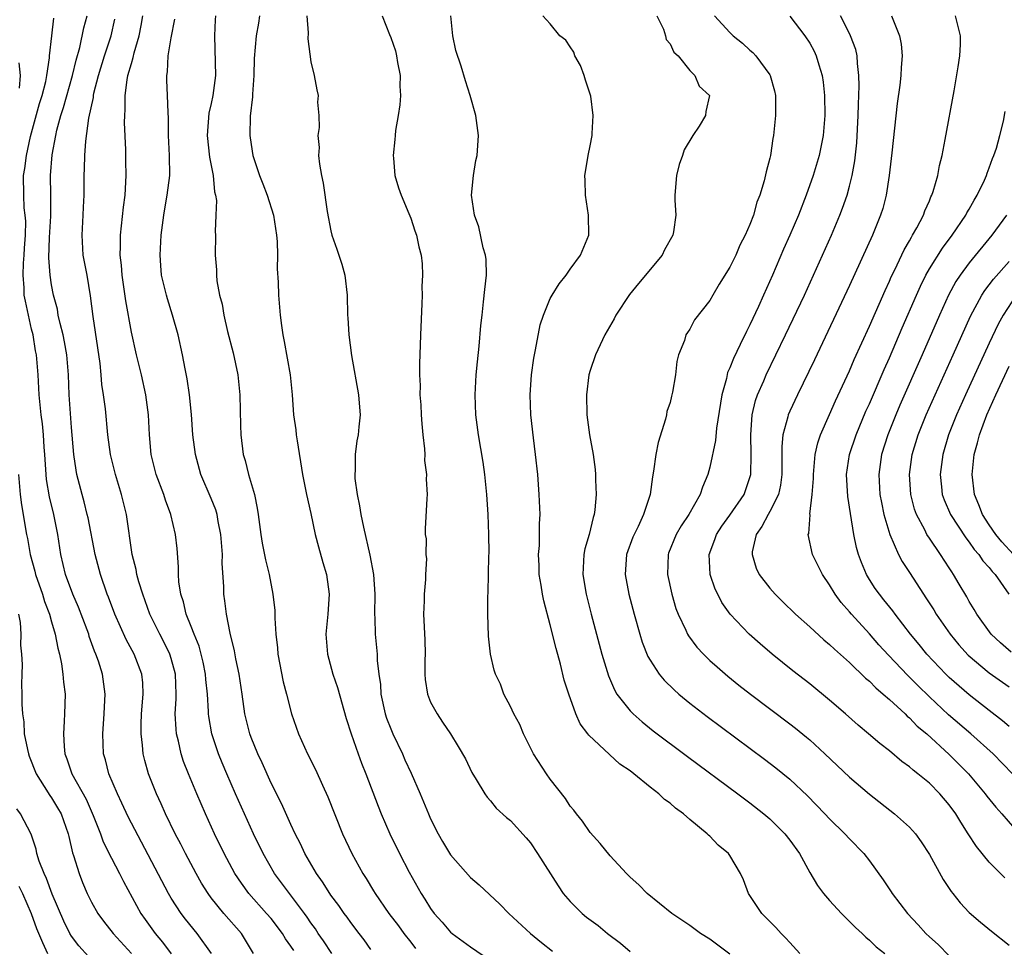
# Model space of a CAD drawing. Units: inches. Extents: x 2622305 to 2625000, y 1458000 to 1461000.
# Drawn here: x 2624204 to 2624303, y 1458394 to 1458487 of the extents above; entities that cross this region are included whole.
import ezdxf

# ---------------------------------------------------------------- set-up
doc = ezdxf.new("R2010")
doc.units = ezdxf.units.IN
doc.header["$MEASUREMENT"] = 0
doc.layers.add('LD26221458_2ft', color=15, linetype='Continuous')

msp = doc.modelspace()

# ---------------------------------------------------------------- linework, layer by layer
at = {"layer": 'LD26221458_2ft'}
for points, elevation in [([(2624227.257, 1458393), (2624226.026, 1458395), (2624224.262, 1458397), (2624223, 1458398.569), (2624222.681, 1458399), (2624222.036, 1458400.036), (2624221.494, 1458401), (2624220.436, 1458403), (2624219.959, 1458403.959), (2624219.404, 1458405), (2624218.426, 1458407), (2624217.993, 1458407.992), (2624217.515, 1458409), (2624216.732, 1458411), (2624216.344, 1458412.344), (2624216.184, 1458413), (2624216.12, 1458413.88), (2624215.969, 1458415), (2624215.975, 1458415.975), (2624216.03, 1458417), (2624216.192, 1458419), (2624216.132, 1458420.132), (2624216.045, 1458421), (2624215.276, 1458423), (2624214.474, 1458424.474), (2624213.355, 1458427), (2624212.704, 1458428.704), (2624212.579, 1458429), (2624211.887, 1458431), (2624211.353, 1458433), (2624210.652, 1458436.652), (2624210.573, 1458437), (2624210.267, 1458438.267), (2624210.049, 1458439), (2624209.546, 1458441), (2624209.453, 1458441.453), (2624209.246, 1458443), (2624209, 1458445.706), (2624208.889, 1458447.111), (2624208.773, 1458449), (2624208.696, 1458451), (2624208.526, 1458453), (2624208.299, 1458454.299), (2624208.149, 1458455), (2624207.854, 1458456.146), (2624207.673, 1458457), (2624207.577, 1458457.577), (2624207.201, 1458459), (2624207, 1458460.011), (2624206.846, 1458461), (2624206.718, 1458462.718), (2624206.782, 1458464.782), (2624206.908, 1458466.908), (2624206.919, 1458469), (2624206.907, 1458471), (2624207.063, 1458473.063), (2624207.423, 1458475), (2624207.541, 1458475.541), (2624207.942, 1458477), (2624208.205, 1458477.795), (2624209.108, 1458481), (2624209.46, 1458482.54), (2624209.824, 1458483.824), (2624210.223, 1458485.777), (2624210.553, 1458487)], 9918), ([(2624235.079, 1458393), (2624234.26, 1458394.26), (2624233.736, 1458395), (2624233.447, 1458395.447), (2624233, 1458396.054), (2624232.623, 1458396.623), (2624232.347, 1458397), (2624229.359, 1458401), (2624228.202, 1458403), (2624227.239, 1458405), (2624226.324, 1458407), (2624225.435, 1458409), (2624224.554, 1458411), (2624224.092, 1458412.092), (2624223.724, 1458413), (2624223.074, 1458415), (2624222.762, 1458416.762), (2624222.735, 1458417), (2624222.736, 1458417.264), (2624222.616, 1458419), (2624222.468, 1458420.468), (2624222.442, 1458421), (2624222.197, 1458422.197), (2624222.003, 1458423), (2624221.792, 1458423.792), (2624221.293, 1458425), (2624221, 1458425.779), (2624220.502, 1458427), (2624220.227, 1458428.228), (2624219.947, 1458429), (2624219.751, 1458430.249), (2624219.721, 1458431), (2624219.738, 1458431.738), (2624219.579, 1458433.579), (2624219.429, 1458435), (2624218.959, 1458437), (2624218.424, 1458438.424), (2624218.243, 1458439), (2624217.489, 1458441), (2624216.994, 1458443), (2624216.814, 1458445), (2624216.718, 1458447), (2624216.465, 1458449), (2624216.002, 1458451), (2624215.505, 1458453), (2624215, 1458455.284), (2624214.434, 1458458.434), (2624214.071, 1458461), (2624214.009, 1458462.009), (2624213.879, 1458463), (2624213.915, 1458463.915), (2624213.899, 1458465), (2624214.197, 1458467.803), (2624214.364, 1458469), (2624214.493, 1458471), (2624214.447, 1458472.447), (2624214.431, 1458473.57), (2624214.315, 1458476.315), (2624214.328, 1458477), (2624214.385, 1458477.615), (2624214.372, 1458479), (2624214.563, 1458480.563), (2624214.656, 1458481), (2624215, 1458482.229), (2624215.19, 1458482.81), (2624215.279, 1458483.279), (2624215.784, 1458485), (2624215.988, 1458486.012), (2624216.145, 1458487)], 9914), ([(2624223.434, 1458487), (2624223.4, 1458486.6), (2624223.345, 1458485), (2624223.417, 1458481), (2624223.178, 1458479), (2624223, 1458478.192), (2624222.764, 1458477.235), (2624222.581, 1458475), (2624222.835, 1458472.835), (2624223.201, 1458471), (2624223.347, 1458469.348), (2624223.446, 1458469), (2624223.536, 1458468.464), (2624223.479, 1458467), (2624223.383, 1458465.383), (2624223.418, 1458465), (2624223.408, 1458463), (2624223.535, 1458461.535), (2624223.536, 1458461), (2624223.58, 1458460.419), (2624223.837, 1458459), (2624224.096, 1458458.096), (2624224.261, 1458457), (2624224.647, 1458455.353), (2624225.196, 1458453.195), (2624225.655, 1458451), (2624225.882, 1458449), (2624225.933, 1458445.933), (2624225.967, 1458445), (2624226.216, 1458443), (2624226.409, 1458442.41), (2624226.747, 1458441), (2624227.328, 1458439), (2624227.622, 1458437.622), (2624227.718, 1458437), (2624227.981, 1458435), (2624228.117, 1458434.117), (2624228.442, 1458432.442), (2624228.802, 1458431), (2624229.196, 1458429), (2624229.383, 1458427.383), (2624229.38, 1458426.62), (2624229.487, 1458425), (2624229.639, 1458423.639), (2624229.681, 1458423), (2624230.229, 1458420.229), (2624230.553, 1458419), (2624231.038, 1458417), (2624231.745, 1458415), (2624232.67, 1458413), (2624233.442, 1458411.443), (2624234.15, 1458409.85), (2624234.688, 1458408.688), (2624236.179, 1458405), (2624237.094, 1458403), (2624238.205, 1458401), (2624238.521, 1458400.521), (2624239.275, 1458399.275), (2624239.427, 1458399), (2624240.799, 1458397), (2624241.763, 1458395.763), (2624242.321, 1458395), (2624243, 1458394.118), (2624243.499, 1458393.499)], 9910), ([(2624227.841, 1458487), (2624227.734, 1458486.266), (2624227.51, 1458485), (2624227.299, 1458482.702), (2624227.261, 1458481), (2624227.141, 1458479.141), (2624227.138, 1458478.863), (2624226.922, 1458476.921), (2624226.87, 1458475), (2624227, 1458474.084), (2624227.179, 1458473), (2624227.834, 1458471), (2624228.165, 1458470.165), (2624228.598, 1458469), (2624229.238, 1458467), (2624229.556, 1458465), (2624229.617, 1458464.383), (2624229.642, 1458463), (2624229.615, 1458461.615), (2624229.706, 1458460.294), (2624229.748, 1458459), (2624229.914, 1458457), (2624230.04, 1458455.96), (2624230.179, 1458455), (2624230.33, 1458454.331), (2624230.932, 1458451), (2624231.126, 1458449), (2624231.267, 1458447), (2624231.48, 1458445.481), (2624231.528, 1458445), (2624231.613, 1458444.387), (2624232.15, 1458441), (2624232.552, 1458439), (2624233, 1458437.115), (2624233.44, 1458435), (2624233.745, 1458433.745), (2624234.191, 1458432.191), (2624234.555, 1458431), (2624234.844, 1458429), (2624234.694, 1458427), (2624234.5, 1458425), (2624234.652, 1458423), (2624235.198, 1458421), (2624235.655, 1458419.654), (2624236.545, 1458416.545), (2624237.025, 1458415.026), (2624237.723, 1458413), (2624238.067, 1458412.067), (2624238.497, 1458411), (2624239.751, 1458407.751), (2624240.05, 1458407), (2624240.901, 1458405), (2624241.884, 1458403), (2624242.856, 1458401.144), (2624244.044, 1458399), (2624244.429, 1458398.429), (2624245, 1458397.488), (2624245.361, 1458397), (2624246.143, 1458396.143), (2624247, 1458395.13), (2624247.144, 1458395), (2624249, 1458393.663), (2624251, 1458392.296)], 9908), ([(2624232.573, 1458487), (2624232.712, 1458485.288), (2624232.677, 1458484.677), (2624233, 1458482.39), (2624233.336, 1458481), (2624233.587, 1458479.587), (2624233.724, 1458479), (2624233.674, 1458478.326), (2624233.778, 1458477), (2624233.815, 1458475.815), (2624233.693, 1458475), (2624233.809, 1458473.809), (2624233.772, 1458473), (2624233.864, 1458472.136), (2624234.069, 1458471), (2624234.232, 1458470.232), (2624234.621, 1458467.379), (2624235, 1458465.429), (2624235.105, 1458465), (2624235.607, 1458463.607), (2624235.804, 1458463), (2624236.089, 1458462.088), (2624236.4, 1458461), (2624236.643, 1458459), (2624236.676, 1458457), (2624236.707, 1458456.707), (2624236.784, 1458455), (2624237.065, 1458452.935), (2624237.755, 1458449), (2624237.847, 1458448.153), (2624237.922, 1458447), (2624237.79, 1458445.79), (2624237.726, 1458445), (2624237.598, 1458444.401), (2624237.42, 1458443), (2624237.433, 1458441.433), (2624237.387, 1458441), (2624237.402, 1458440.598), (2624237.619, 1458439), (2624237.875, 1458437.875), (2624237.993, 1458437), (2624238.254, 1458435.746), (2624238.911, 1458432.911), (2624239.261, 1458431), (2624239.398, 1458429), (2624239.378, 1458427), (2624239.403, 1458426.597), (2624239.444, 1458425), (2624239.627, 1458423), (2624239.643, 1458422.357), (2624239.804, 1458421), (2624239.962, 1458419.962), (2624240.014, 1458419), (2624240.455, 1458417), (2624240.585, 1458416.585), (2624241, 1458415.522), (2624241.221, 1458415), (2624242.169, 1458413), (2624242.42, 1458412.42), (2624243.052, 1458411.053), (2624243.943, 1458409), (2624244.77, 1458407), (2624245, 1458406.491), (2624245.756, 1458405), (2624246.206, 1458404.206), (2624247, 1458402.884), (2624249, 1458400.595), (2624249.875, 1458399.875), (2624251.944, 1458397.944), (2624252.856, 1458397), (2624255, 1458395), (2624256.105, 1458394.105), (2624257.225, 1458393.225)], 9906), ([(2624240.152, 1458487), (2624240.864, 1458485.137), (2624241, 1458484.813), (2624241.477, 1458483.477), (2624241.576, 1458483), (2624241.686, 1458482.314), (2624241.933, 1458481), (2624241.927, 1458479.927), (2624241.968, 1458479), (2624241.913, 1458478.086), (2624241.749, 1458477), (2624241.482, 1458475.482), (2624241.43, 1458475), (2624241.42, 1458474.58), (2624241.239, 1458473), (2624241.285, 1458472.715), (2624241.427, 1458471), (2624241.763, 1458469.763), (2624242.042, 1458469), (2624242.809, 1458467.191), (2624243, 1458466.702), (2624243.426, 1458465.425), (2624243.589, 1458465), (2624243.832, 1458463.832), (2624244.063, 1458463), (2624244.139, 1458462.139), (2624244.193, 1458461), (2624244.133, 1458459.867), (2624244.147, 1458459), (2624244.125, 1458458.125), (2624243.978, 1458455), (2624243.964, 1458453.964), (2624243.869, 1458452.131), (2624243.89, 1458451), (2624243.942, 1458449.942), (2624243.924, 1458449), (2624244.002, 1458448.002), (2624244.04, 1458447), (2624244.102, 1458446.103), (2624244.218, 1458445), (2624244.402, 1458443.598), (2624244.412, 1458443), (2624244.398, 1458442.398), (2624244.587, 1458441), (2624244.556, 1458440.556), (2624244.642, 1458439), (2624244.604, 1458438.604), (2624244.45, 1458435.549), (2624244.464, 1458435), (2624244.549, 1458434.548), (2624244.522, 1458433), (2624244.571, 1458432.571), (2624244.489, 1458431), (2624244.482, 1458430.482), (2624244.344, 1458429), (2624244.341, 1458428.341), (2624244.301, 1458427), (2624244.427, 1458424.427), (2624244.445, 1458423), (2624244.428, 1458422.428), (2624244.427, 1458421), (2624244.457, 1458420.457), (2624244.693, 1458419), (2624245, 1458418.178), (2624245.64, 1458417), (2624246.194, 1458416.194), (2624246.976, 1458415), (2624247.751, 1458413.751), (2624248.489, 1458412.489), (2624249.128, 1458411.128), (2624249.578, 1458410.422), (2624250.436, 1458409), (2624250.674, 1458408.674), (2624251, 1458408.287), (2624251.557, 1458407.557), (2624252.617, 1458406.617), (2624253, 1458406.308), (2624254.571, 1458404.571), (2624255, 1458404.076), (2624255.716, 1458403), (2624257.77, 1458399.77), (2624258.298, 1458399), (2624259, 1458398.205), (2624259.591, 1458397.591), (2624260.207, 1458397), (2624260.637, 1458396.637), (2624261.789, 1458395.789), (2624262.742, 1458395), (2624264.02, 1458394.02), (2624265, 1458393.194)], 9904), ([(2624275, 1458392.925), (2624273, 1458394.415), (2624272.057, 1458395), (2624271, 1458395.779), (2624269.186, 1458397), (2624266.719, 1458399), (2624265.863, 1458399.863), (2624265, 1458400.651), (2624264.646, 1458401), (2624263, 1458402.769), (2624262.011, 1458404.011), (2624261, 1458405.129), (2624260.242, 1458406.242), (2624259.616, 1458407), (2624259.36, 1458407.36), (2624259, 1458407.764), (2624258.518, 1458408.518), (2624257, 1458410.469), (2624256.61, 1458411), (2624255.315, 1458413), (2624254.321, 1458415), (2624253.935, 1458415.935), (2624253.354, 1458417), (2624253, 1458417.762), (2624252.353, 1458419), (2624252, 1458420), (2624251.49, 1458421), (2624251.386, 1458421.386), (2624251.004, 1458423.004), (2624250.811, 1458424.811), (2624250.725, 1458427), (2624250.731, 1458428.731), (2624250.774, 1458429.226), (2624250.828, 1458432.828), (2624250.857, 1458433.144), (2624250.847, 1458435), (2624250.783, 1458437), (2624250.65, 1458439), (2624250.442, 1458441), (2624250.258, 1458442.258), (2624249.783, 1458445), (2624249.529, 1458447), (2624249.469, 1458449), (2624249.578, 1458451), (2624249.696, 1458452.304), (2624249.862, 1458453.862), (2624250.042, 1458455.958), (2624250.151, 1458457), (2624250.314, 1458458.314), (2624250.435, 1458459.565), (2624250.6, 1458461), (2624250.555, 1458462.556), (2624250.508, 1458463), (2624250.28, 1458463.72), (2624249.844, 1458465.844), (2624249.391, 1458467), (2624249.11, 1458469), (2624249.284, 1458471), (2624249.524, 1458472.476), (2624249.656, 1458473), (2624249.797, 1458475), (2624249.523, 1458477), (2624248.954, 1458479), (2624248.481, 1458480.481), (2624248.059, 1458481.941), (2624247.534, 1458483.535), (2624247.232, 1458485), (2624247.04, 1458487)], 9902), ([(2624282.016, 1458393), (2624281, 1458394.074), (2624280.574, 1458394.574), (2624280.148, 1458395), (2624279.597, 1458395.597), (2624279, 1458396.195), (2624278.612, 1458396.612), (2624278.195, 1458397), (2624276.856, 1458399), (2624276.362, 1458400.362), (2624276.063, 1458401), (2624275, 1458402.811), (2624274.863, 1458403), (2624273.84, 1458403.84), (2624273, 1458404.752), (2624272.863, 1458404.863), (2624272.74, 1458405), (2624271, 1458406.413), (2624270.344, 1458407), (2624269.542, 1458407.542), (2624269, 1458408.049), (2624268.439, 1458408.439), (2624267.883, 1458409), (2624267, 1458409.668), (2624265.383, 1458411), (2624265, 1458411.287), (2624263.982, 1458411.982), (2624262.928, 1458412.928), (2624260.862, 1458414.862), (2624260.774, 1458415), (2624260.007, 1458416.008), (2624259.562, 1458417), (2624258.84, 1458419), (2624258.404, 1458420.403), (2624258.016, 1458421.984), (2624257.577, 1458423.577), (2624257, 1458425.943), (2624256.342, 1458428.342), (2624256.212, 1458429), (2624256.082, 1458429.918), (2624255.895, 1458431), (2624255.876, 1458431.876), (2624255.819, 1458433), (2624255.904, 1458433.903), (2624255.912, 1458436.088), (2624255.975, 1458437), (2624255.891, 1458439), (2624255.732, 1458441), (2624255.53, 1458443), (2624255.307, 1458444.693), (2624255.039, 1458447), (2624254.967, 1458449), (2624255.098, 1458451), (2624255.338, 1458452.662), (2624255.398, 1458453), (2624255.519, 1458453.519), (2624255.993, 1458456.007), (2624256.322, 1458457), (2624257, 1458458.644), (2624257.192, 1458459), (2624257.884, 1458460.116), (2624258.599, 1458461), (2624259, 1458461.586), (2624260.029, 1458463), (2624260.857, 1458465), (2624260.836, 1458467), (2624260.516, 1458469), (2624260.494, 1458470.495), (2624260.454, 1458471), (2624260.767, 1458472.767), (2624260.786, 1458473), (2624261, 1458473.946), (2624261.206, 1458475), (2624261.193, 1458475.192), (2624261.3, 1458477), (2624261.046, 1458478.954), (2624261, 1458479.131), (2624260.529, 1458480.529), (2624260.389, 1458481), (2624260.018, 1458482.018), (2624259.456, 1458483), (2624259.368, 1458483.368), (2624259, 1458483.881), (2624258.562, 1458484.562), (2624257.962, 1458485), (2624257, 1458486.187), (2624256.233, 1458487)], 9900), ([(2624267.662, 1458487), (2624268.342, 1458485.658), (2624268.54, 1458485), (2624268.624, 1458484.624), (2624269, 1458484.171), (2624269.367, 1458483.367), (2624269.807, 1458483), (2624271, 1458481.516), (2624271.488, 1458481), (2624271.938, 1458479.937), (2624272.954, 1458479), (2624272.589, 1458477.411), (2624272.555, 1458477), (2624271.933, 1458475.933), (2624271.292, 1458475), (2624270.426, 1458473.574), (2624270.263, 1458473), (2624269.918, 1458472.082), (2624269.644, 1458471), (2624269.475, 1458469), (2624269.487, 1458468.514), (2624269.573, 1458467), (2624269.339, 1458465.339), (2624269.274, 1458465), (2624268.45, 1458463.549), (2624268.199, 1458463), (2624267, 1458461.579), (2624266.555, 1458461), (2624265.833, 1458460.168), (2624264.938, 1458459.062), (2624263.573, 1458457), (2624263.39, 1458456.61), (2624262.453, 1458455), (2624261.514, 1458453), (2624261, 1458451.432), (2624260.873, 1458451), (2624260.616, 1458449), (2624260.674, 1458447), (2624260.943, 1458445), (2624261.296, 1458443), (2624261.499, 1458441.499), (2624261.525, 1458441), (2624261.514, 1458440.486), (2624261.591, 1458439), (2624261.471, 1458437.471), (2624261.398, 1458437), (2624261.291, 1458436.709), (2624260.881, 1458435), (2624260.447, 1458433.552), (2624260.345, 1458433), (2624260.328, 1458432.328), (2624260.246, 1458431), (2624260.585, 1458429), (2624261.092, 1458427), (2624262.153, 1458423), (2624262.818, 1458420.818), (2624263.418, 1458419.418), (2624263.677, 1458419), (2624265, 1458417.3), (2624265.293, 1458417), (2624266.2, 1458416.2), (2624267.314, 1458415.314), (2624270.743, 1458412.743), (2624275.798, 1458409), (2624277, 1458408.093), (2624278.39, 1458407), (2624279, 1458406.478), (2624280.51, 1458405), (2624281, 1458404.357), (2624281.983, 1458403), (2624283, 1458401.115), (2624283.795, 1458399.795), (2624284.398, 1458399), (2624285, 1458398.299), (2624286.176, 1458397), (2624286.584, 1458396.584), (2624287, 1458396.198), (2624287.588, 1458395.588), (2624288.269, 1458395), (2624288.641, 1458394.641), (2624289, 1458394.34), (2624289.666, 1458393.666), (2624290.537, 1458393)], 9898), ([(2624273.448, 1458487), (2624275, 1458485.31), (2624275.335, 1458485), (2624276.252, 1458484.252), (2624277, 1458483.559), (2624277.307, 1458483.307), (2624277.602, 1458483), (2624279, 1458481.084), (2624279.05, 1458481), (2624279.463, 1458479.463), (2624279.561, 1458479), (2624279.576, 1458478.424), (2624279.578, 1458477), (2624279.382, 1458475), (2624279.316, 1458474.684), (2624279.061, 1458473), (2624279, 1458472.72), (2624278.646, 1458471.354), (2624278.445, 1458470.445), (2624277.999, 1458469), (2624277.698, 1458468.302), (2624277.359, 1458467), (2624277, 1458466.073), (2624276.538, 1458465), (2624276.009, 1458463.991), (2624275.582, 1458463), (2624275, 1458461.798), (2624273.911, 1458460.088), (2624273.287, 1458459), (2624273, 1458458.468), (2624271.466, 1458456.533), (2624271, 1458455.587), (2624270.748, 1458455.252), (2624270.597, 1458455), (2624270.441, 1458454.44), (2624269.859, 1458453), (2624269.67, 1458452.331), (2624269.537, 1458451), (2624269.265, 1458449.265), (2624269.149, 1458448.851), (2624269, 1458448.226), (2624268.68, 1458447.32), (2624268.644, 1458447), (2624268.559, 1458446.559), (2624267.795, 1458444.205), (2624267.584, 1458443), (2624267.356, 1458441.356), (2624267.235, 1458440.765), (2624267.006, 1458439), (2624266.346, 1458437), (2624265.806, 1458435.806), (2624265.397, 1458435), (2624265.281, 1458434.719), (2624264.651, 1458433), (2624264.503, 1458431), (2624264.863, 1458429), (2624265.389, 1458427), (2624265.957, 1458425), (2624266.204, 1458424.204), (2624266.778, 1458422.778), (2624267, 1458422.398), (2624267.917, 1458421), (2624268.405, 1458420.405), (2624269.416, 1458419.416), (2624269.894, 1458419), (2624271, 1458418.093), (2624272.737, 1458416.737), (2624278.469, 1458412.469), (2624279.604, 1458411.604), (2624281, 1458410.459), (2624282.78, 1458408.78), (2624284.519, 1458407), (2624285, 1458406.483), (2624286.519, 1458405), (2624287, 1458404.469), (2624288.426, 1458403), (2624289, 1458402.261), (2624290.371, 1458400.371), (2624291.174, 1458399.174), (2624291.275, 1458399), (2624292.8, 1458397), (2624293.877, 1458395.877), (2624294.656, 1458395), (2624295, 1458394.674), (2624295.884, 1458393.884), (2624297, 1458392.761)], 9896), ([(2624281, 1458486.978), (2624282.505, 1458485), (2624283, 1458484.256), (2624283.442, 1458483.442), (2624283.655, 1458483), (2624283.907, 1458482.093), (2624284.258, 1458481), (2624284.355, 1458480.355), (2624284.491, 1458479), (2624284.519, 1458477), (2624284.355, 1458475), (2624283.953, 1458473), (2624283.354, 1458471), (2624282.65, 1458469), (2624281.886, 1458467), (2624281.023, 1458465), (2624280.393, 1458463.607), (2624279.263, 1458461), (2624278.374, 1458459), (2624277.86, 1458457.86), (2624277, 1458456.019), (2624276.651, 1458455.349), (2624276.048, 1458454.047), (2624275.358, 1458452.642), (2624275, 1458451.707), (2624274.777, 1458451.223), (2624274.647, 1458450.647), (2624274.194, 1458449), (2624273.666, 1458445.666), (2624273.57, 1458444.429), (2624273, 1458441.758), (2624272.799, 1458441), (2624272.243, 1458439.756), (2624272.025, 1458439), (2624270.884, 1458437), (2624270.123, 1458435.877), (2624269.627, 1458435), (2624268.862, 1458433.138), (2624268.807, 1458433), (2624268.735, 1458431), (2624269.166, 1458429), (2624269.591, 1458427.591), (2624269.816, 1458427), (2624270.583, 1458425.417), (2624270.762, 1458425), (2624270.847, 1458424.847), (2624271.703, 1458423.703), (2624272.361, 1458423), (2624273, 1458422.377), (2624273.717, 1458421.717), (2624274.797, 1458420.797), (2624275.904, 1458419.904), (2624277.059, 1458419), (2624281, 1458416.029), (2624281.58, 1458415.58), (2624282.68, 1458414.68), (2624283, 1458414.403), (2624284.527, 1458413), (2624287, 1458410.654), (2624289, 1458408.952), (2624291.521, 1458407), (2624293, 1458405.663), (2624293.595, 1458405), (2624294.186, 1458404.186), (2624295, 1458402.908), (2624296.4, 1458400.4), (2624297.192, 1458399.192), (2624297.356, 1458399), (2624298.072, 1458398.072), (2624299, 1458397.113), (2624300.128, 1458396.128), (2624301.215, 1458395.216), (2624303, 1458393.826)], 9894), ([(2624302.575, 1458400.575), (2624301, 1458402.145), (2624299.71, 1458403.71), (2624298.9, 1458405), (2624298.139, 1458406.139), (2624297.65, 1458407), (2624297, 1458407.908), (2624296.065, 1458409), (2624295, 1458410.057), (2624293.853, 1458411), (2624293.364, 1458411.364), (2624293, 1458411.715), (2624292.252, 1458412.252), (2624291, 1458413.316), (2624290.038, 1458414.038), (2624288.914, 1458415), (2624287.863, 1458415.863), (2624286.589, 1458417), (2624285, 1458418.376), (2624283, 1458420.01), (2624281.321, 1458421.321), (2624279.239, 1458423), (2624278.027, 1458424.027), (2624276.944, 1458425), (2624275.017, 1458427.017), (2624274.191, 1458428.191), (2624273.777, 1458429), (2624273.527, 1458429.527), (2624273.039, 1458431), (2624272.932, 1458433), (2624273.494, 1458434.506), (2624273.643, 1458435), (2624274.185, 1458435.815), (2624275, 1458436.94), (2624276.423, 1458439), (2624276.58, 1458439.42), (2624277.08, 1458440.92), (2624277.097, 1458441), (2624277.135, 1458443), (2624277.09, 1458445), (2624277.25, 1458447), (2624277.574, 1458448.426), (2624277.786, 1458449), (2624278.414, 1458450.414), (2624278.653, 1458451), (2624280.593, 1458455), (2624282.485, 1458459), (2624285.191, 1458465), (2624286.039, 1458467), (2624286.302, 1458467.698), (2624286.753, 1458469), (2624287, 1458469.91), (2624287.265, 1458471), (2624287.532, 1458472.468), (2624287.722, 1458474.278), (2624287.862, 1458477), (2624287.882, 1458478.118), (2624287.963, 1458479.963), (2624287.943, 1458481), (2624287.781, 1458482.219), (2624287.75, 1458483), (2624287.619, 1458483.619), (2624287.109, 1458485), (2624287, 1458485.226), (2624286.106, 1458487)], 9892), ([(2624291.19, 1458487), (2624292.012, 1458485), (2624292.162, 1458484.162), (2624292.28, 1458483), (2624292.18, 1458481.82), (2624292.149, 1458481), (2624292.038, 1458480.038), (2624291.788, 1458478.212), (2624291.243, 1458473.243), (2624290.975, 1458471), (2624290.669, 1458469), (2624290.321, 1458467.679), (2624290.116, 1458467), (2624289.312, 1458465), (2624287, 1458459.958), (2624283.479, 1458452.521), (2624281.772, 1458449), (2624281, 1458447.368), (2624280.841, 1458447), (2624280.803, 1458446.803), (2624280.302, 1458445), (2624280.193, 1458443.807), (2624280.223, 1458442.223), (2624280.219, 1458441), (2624280.074, 1458439.926), (2624279.869, 1458439), (2624279, 1458437.289), (2624278.833, 1458437), (2624278.212, 1458435.788), (2624277.644, 1458435), (2624277.246, 1458433.246), (2624277.221, 1458433), (2624277.633, 1458431.633), (2624277.945, 1458431), (2624279, 1458429.604), (2624279.537, 1458429), (2624280.267, 1458428.267), (2624281.571, 1458427), (2624283, 1458425.735), (2624284.432, 1458424.432), (2624285, 1458423.973), (2624285.484, 1458423.484), (2624287, 1458422.156), (2624288.602, 1458420.602), (2624289, 1458420.282), (2624289.62, 1458419.62), (2624290.375, 1458419), (2624291, 1458418.446), (2624292.56, 1458417), (2624292.777, 1458416.778), (2624293, 1458416.609), (2624293.787, 1458415.787), (2624294.733, 1458415), (2624297, 1458412.942), (2624298.919, 1458411), (2624300.584, 1458409), (2624300.757, 1458408.757), (2624301.656, 1458407.656), (2624302.261, 1458407), (2624303.53, 1458405.53)], 9890), ([(2624303.347, 1458411), (2624301.382, 1458413), (2624299.173, 1458415), (2624296.925, 1458416.925), (2624295, 1458418.717), (2624293.84, 1458419.841), (2624293, 1458420.707), (2624292.846, 1458420.846), (2624290.9, 1458422.9), (2624289.948, 1458423.947), (2624289, 1458425.022), (2624287.189, 1458427), (2624287, 1458427.237), (2624286.17, 1458428.17), (2624285.547, 1458429), (2624285, 1458429.964), (2624284.278, 1458431), (2624283.865, 1458431.865), (2624283.293, 1458433), (2624282.856, 1458435), (2624282.903, 1458435.096), (2624283.04, 1458436.961), (2624283.033, 1458437.033), (2624283.267, 1458439), (2624283.378, 1458440.622), (2624283.373, 1458441), (2624283.426, 1458441.426), (2624283.55, 1458443), (2624283.807, 1458444.193), (2624284.089, 1458445), (2624285, 1458447.038), (2624285.59, 1458448.41), (2624287, 1458451.413), (2624287.469, 1458452.53), (2624289, 1458455.871), (2624290.557, 1458459.443), (2624291, 1458460.383), (2624291.183, 1458460.817), (2624291.545, 1458461.544), (2624292.47, 1458463.529), (2624293, 1458464.438), (2624293.193, 1458464.807), (2624293.326, 1458465), (2624293.751, 1458465.751), (2624294.4, 1458467), (2624294.546, 1458467.454), (2624295, 1458468.463), (2624295.154, 1458468.846), (2624295.239, 1458469), (2624295.369, 1458469.369), (2624295.836, 1458471), (2624296.025, 1458471.975), (2624296.288, 1458473), (2624296.599, 1458474.599), (2624297.471, 1458479.471), (2624297.892, 1458481.892), (2624298.054, 1458483), (2624298.116, 1458484.116), (2624298.129, 1458485), (2624297.821, 1458486.178), (2624297.632, 1458487)], 9888), ([(2624223.019, 1458393), (2624221.606, 1458395), (2624220.426, 1458396.426), (2624219.992, 1458397), (2624219, 1458398.546), (2624218.729, 1458399), (2624215, 1458406.039), (2624214.677, 1458406.676), (2624214.051, 1458408.051), (2624213.595, 1458409), (2624212.734, 1458411), (2624212.39, 1458412.39), (2624212.198, 1458413), (2624212.124, 1458415), (2624212.277, 1458417), (2624212.297, 1458417.703), (2624212.374, 1458419), (2624212.103, 1458421), (2624211.698, 1458422.302), (2624211.447, 1458423), (2624211.304, 1458423.304), (2624210.78, 1458424.78), (2624210.724, 1458425), (2624210.57, 1458425.43), (2624209.703, 1458427.703), (2624209.127, 1458429), (2624208.397, 1458431), (2624207.939, 1458433), (2624207.635, 1458435), (2624207.226, 1458437), (2624206.778, 1458438.778), (2624206.495, 1458440.495), (2624206.442, 1458441), (2624206.328, 1458443), (2624206.261, 1458443.739), (2624206.192, 1458445), (2624206.089, 1458446.089), (2624205.958, 1458447), (2624205.764, 1458449), (2624205.653, 1458451), (2624205.479, 1458453), (2624205.401, 1458453.401), (2624205.14, 1458455), (2624205, 1458455.565), (2624204.376, 1458458.376), (2624204.267, 1458459), (2624204.26, 1458459.74), (2624204.144, 1458461), (2624204.184, 1458462.185), (2624204.261, 1458463), (2624204.289, 1458463.711), (2624204.382, 1458465), (2624204.403, 1458466.403), (2624204.352, 1458467), (2624204.267, 1458467.733), (2624204.204, 1458469), (2624204.197, 1458471), (2624204.317, 1458471.683), (2624204.472, 1458473), (2624204.896, 1458474.896), (2624205.804, 1458478.197), (2624206.049, 1458479), (2624206.409, 1458480.409), (2624206.521, 1458481), (2624206.8, 1458482.8), (2624206.807, 1458483), (2624207.008, 1458485), (2624207.233, 1458486.767)], 9920), ([(2624231.273, 1458393.273), (2624231, 1458393.715), (2624230.456, 1458394.456), (2624230.143, 1458395), (2624229, 1458396.486), (2624228.561, 1458397), (2624226.781, 1458399), (2624226.023, 1458400.023), (2624225.379, 1458401), (2624224.309, 1458403), (2624223.341, 1458405), (2624222.425, 1458407), (2624221.553, 1458409), (2624220.715, 1458411), (2624220.235, 1458412.236), (2624219.992, 1458413), (2624219.718, 1458414.282), (2624219.532, 1458415), (2624219.477, 1458415.477), (2624219.401, 1458417), (2624219.49, 1458418.51), (2624219.491, 1458419), (2624219.428, 1458421), (2624219, 1458422.57), (2624218.867, 1458423), (2624218.245, 1458424.245), (2624217.84, 1458425), (2624216.866, 1458427), (2624216.138, 1458429), (2624215.754, 1458430.246), (2624215.556, 1458431), (2624215.477, 1458431.477), (2624215.084, 1458433), (2624214.514, 1458437), (2624214.012, 1458439), (2624213.394, 1458441), (2624212.91, 1458443), (2624212.646, 1458445), (2624212.394, 1458447.606), (2624212.216, 1458449), (2624212.049, 1458450.049), (2624211.984, 1458451), (2624211.873, 1458452.127), (2624211.162, 1458456.838), (2624210.913, 1458458.913), (2624210.551, 1458461), (2624210.173, 1458463), (2624210.056, 1458465), (2624210.173, 1458467), (2624210.194, 1458467.806), (2624210.252, 1458469), (2624210.266, 1458470.266), (2624210.257, 1458471), (2624210.297, 1458471.703), (2624210.338, 1458473), (2624210.44, 1458474.44), (2624210.744, 1458476.743), (2624211.187, 1458478.813), (2624211.2, 1458479), (2624211.249, 1458479.249), (2624211.701, 1458481), (2624212.307, 1458483), (2624212.96, 1458485), (2624213.353, 1458486.646)], 9916), ([(2624239, 1458393.394), (2624238.342, 1458394.342), (2624237.851, 1458395), (2624237, 1458396.085), (2624236.62, 1458396.62), (2624236.328, 1458397), (2624235.784, 1458397.784), (2624235, 1458398.826), (2624234.88, 1458399), (2624234.165, 1458400.165), (2624233.55, 1458401), (2624232.398, 1458403), (2624231.968, 1458403.968), (2624231.431, 1458405), (2624231, 1458405.911), (2624230.035, 1458408.035), (2624229, 1458410.078), (2624228.101, 1458412.101), (2624227.674, 1458413), (2624227, 1458414.64), (2624226.867, 1458415), (2624226.385, 1458417), (2624226.105, 1458419), (2624225.798, 1458421), (2624225.458, 1458422.542), (2624225.326, 1458423.326), (2624224.889, 1458425.111), (2624224.52, 1458427), (2624224.356, 1458428.356), (2624224.254, 1458429), (2624224.254, 1458429.746), (2624224.107, 1458432.107), (2624224.121, 1458433), (2624223.958, 1458435), (2624223.694, 1458436.306), (2624223.584, 1458437), (2624223.456, 1458437.456), (2624223, 1458438.598), (2624221.973, 1458441), (2624221.417, 1458443), (2624221.153, 1458445), (2624221.016, 1458447.016), (2624220.839, 1458449), (2624220.608, 1458450.608), (2624220.398, 1458451.602), (2624220.129, 1458453), (2624219.681, 1458455), (2624219.136, 1458457), (2624218.617, 1458458.617), (2624218.512, 1458459), (2624218.035, 1458461), (2624217.952, 1458461.952), (2624217.887, 1458463), (2624217.996, 1458465), (2624218.251, 1458467), (2624218.352, 1458467.648), (2624218.599, 1458469), (2624218.851, 1458471), (2624218.834, 1458473), (2624218.734, 1458475), (2624218.719, 1458476.719), (2624218.686, 1458477.314), (2624218.635, 1458479), (2624218.546, 1458480.546), (2624218.544, 1458481), (2624218.618, 1458481.382), (2624218.693, 1458483), (2624219, 1458484.796), (2624219.352, 1458486.648)], 9912), ([(2624203.73, 1458482.27), (2624203.842, 1458481), (2624203.735, 1458479.735)], 9922), ([(2624303, 1458415.751), (2624302.327, 1458416.327), (2624301, 1458417.345), (2624299, 1458418.919), (2624297, 1458420.655), (2624296.64, 1458421), (2624294.743, 1458423), (2624293.974, 1458423.973), (2624293.114, 1458425), (2624291.562, 1458427), (2624291.33, 1458427.33), (2624290.451, 1458428.451), (2624289.988, 1458429), (2624289.583, 1458429.583), (2624289, 1458430.488), (2624288.692, 1458431), (2624288.19, 1458432.19), (2624287.906, 1458433), (2624287.707, 1458433.707), (2624287.433, 1458435), (2624287.085, 1458437.085), (2624286.818, 1458438.818), (2624286.696, 1458441), (2624286.982, 1458443), (2624287.652, 1458445), (2624288.647, 1458447.353), (2624289, 1458448.111), (2624290.472, 1458451.528), (2624291, 1458452.701), (2624292.282, 1458455.718), (2624293.703, 1458459), (2624294.101, 1458459.899), (2624294.651, 1458461), (2624295, 1458461.62), (2624296.301, 1458463.699), (2624297.296, 1458465), (2624298.661, 1458467), (2624298.772, 1458467.229), (2624299, 1458467.609), (2624299.49, 1458468.51), (2624299.797, 1458469), (2624300.516, 1458470.516), (2624300.725, 1458471), (2624300.786, 1458471.214), (2624301, 1458471.745), (2624301.325, 1458472.675), (2624301.475, 1458473), (2624301.716, 1458473.716), (2624302.079, 1458475), (2624302.419, 1458476.419), (2624302.611, 1458477.388)], 9886), ([(2624302.73, 1458467), (2624301.266, 1458465), (2624299, 1458462.219), (2624298.09, 1458461), (2624297.652, 1458460.348), (2624296.912, 1458459), (2624296, 1458457), (2624294.276, 1458453), (2624292.04, 1458447.961), (2624291.624, 1458447), (2624290.827, 1458445), (2624290.201, 1458443), (2624289.92, 1458441), (2624290.05, 1458439), (2624290.192, 1458438.192), (2624290.45, 1458437), (2624291.029, 1458435), (2624291.907, 1458433), (2624292.284, 1458432.284), (2624293, 1458431.197), (2624294.408, 1458429), (2624294.652, 1458428.652), (2624295.434, 1458427.434), (2624295.689, 1458427), (2624297.078, 1458425), (2624297.944, 1458423.944), (2624298.901, 1458422.901), (2624301, 1458421.136), (2624303, 1458419.707)], 9884), ([(2624303.205, 1458423.205), (2624302.12, 1458424.12), (2624301.199, 1458425), (2624299.755, 1458427), (2624299.49, 1458427.49), (2624299, 1458428.287), (2624298.748, 1458428.748), (2624297.999, 1458429.999), (2624297.425, 1458431), (2624297.24, 1458431.24), (2624297, 1458431.643), (2624296.126, 1458433), (2624295, 1458434.616), (2624294.753, 1458435), (2624294.53, 1458435.47), (2624293.704, 1458437), (2624293.518, 1458437.518), (2624293.131, 1458439), (2624293.005, 1458441), (2624293.292, 1458443), (2624293.885, 1458445), (2624294.674, 1458447), (2624297.384, 1458453), (2624299.111, 1458456.889), (2624300.26, 1458459), (2624300.551, 1458459.449), (2624301, 1458460.016), (2624301.42, 1458460.581), (2624303, 1458462.362)], 9882), ([(2624303.702, 1458459), (2624302.392, 1458457), (2624301.905, 1458456.095), (2624301, 1458454.177), (2624298.619, 1458449), (2624297.718, 1458447), (2624296.93, 1458445), (2624296.355, 1458443), (2624296.089, 1458441), (2624296.231, 1458439.769), (2624296.299, 1458439), (2624296.48, 1458438.48), (2624297.12, 1458437), (2624298.651, 1458434.651), (2624299, 1458434.23), (2624299.502, 1458433.502), (2624299.95, 1458433), (2624300.362, 1458432.362), (2624301, 1458431.686), (2624301.298, 1458431.298), (2624301.591, 1458431), (2624302.981, 1458429)], 9880), ([(2624303.427, 1458433), (2624302.263, 1458434.263), (2624301.663, 1458435), (2624301, 1458435.974), (2624300.333, 1458437), (2624299.961, 1458437.961), (2624299.527, 1458439), (2624299.286, 1458441), (2624299.502, 1458443), (2624299.828, 1458444.172), (2624300.025, 1458445), (2624300.774, 1458447), (2624301.664, 1458449), (2624303, 1458451.861)], 9878), ([(2624203.677, 1458441), (2624203.857, 1458439), (2624203.967, 1458437.966), (2624204.488, 1458435), (2624204.592, 1458434.592), (2624204.855, 1458433), (2624205.313, 1458431.314), (2624205.378, 1458431), (2624206.075, 1458429), (2624206.288, 1458428.288), (2624206.798, 1458427), (2624207, 1458426.255), (2624207.371, 1458425), (2624207.61, 1458423.61), (2624207.778, 1458423), (2624207.983, 1458422.017), (2624208.14, 1458421), (2624208.205, 1458420.206), (2624208.348, 1458419), (2624208.308, 1458417), (2624208.275, 1458416.275), (2624208.186, 1458415), (2624208.247, 1458413.753), (2624208.324, 1458413), (2624208.515, 1458412.515), (2624209.024, 1458411), (2624210.453, 1458408.453), (2624211.166, 1458406.834), (2624211.889, 1458405), (2624212.183, 1458404.183), (2624213, 1458402.55), (2624213.816, 1458401), (2624214.202, 1458400.202), (2624215.96, 1458397), (2624216.381, 1458396.381), (2624217.212, 1458395.212), (2624217.372, 1458395), (2624218.115, 1458394.115), (2624219, 1458392.959)], 9922), ([(2624203.697, 1458427), (2624203.844, 1458426.156), (2624203.918, 1458425), (2624203.891, 1458423.891), (2624203.976, 1458423), (2624204.045, 1458421.955), (2624204.006, 1458421), (2624203.999, 1458419.999), (2624204.026, 1458419), (2624204.001, 1458417.999), (2624204.073, 1458417), (2624204.218, 1458416.218), (2624204.265, 1458415), (2624204.576, 1458413.425), (2624204.68, 1458413), (2624204.76, 1458412.76), (2624205.456, 1458411), (2624206.264, 1458409.737), (2624206.822, 1458408.822), (2624207, 1458408.581), (2624207.604, 1458407.604), (2624207.945, 1458407), (2624208.661, 1458405), (2624208.714, 1458404.715), (2624209.091, 1458403.091), (2624209.202, 1458402.799), (2624209.752, 1458401), (2624210.106, 1458400.107), (2624210.582, 1458399), (2624211, 1458398.13), (2624211.622, 1458397), (2624212.216, 1458396.216), (2624213.158, 1458395), (2624215, 1458392.993)], 9924), ([(2624210.694, 1458392.694), (2624209.743, 1458393.743), (2624209, 1458394.714), (2624208.827, 1458395), (2624208.213, 1458396.213), (2624207.061, 1458398.939), (2624206.501, 1458400.501), (2624206.252, 1458401), (2624205.762, 1458402.239), (2624205.531, 1458403), (2624205.44, 1458403.44), (2624204.938, 1458404.938), (2624203.888, 1458407), (2624203.503, 1458407.503)], 9926), ([(2624203.723, 1458399.723), (2624204.073, 1458399), (2624204.967, 1458397), (2624205.501, 1458395.501), (2624206.073, 1458394.073), (2624206.598, 1458393)], 9928)]:
    msp.add_lwpolyline(points, dxfattribs=dict(at, elevation=elevation))

doc.saveas('drawing.dxf')
